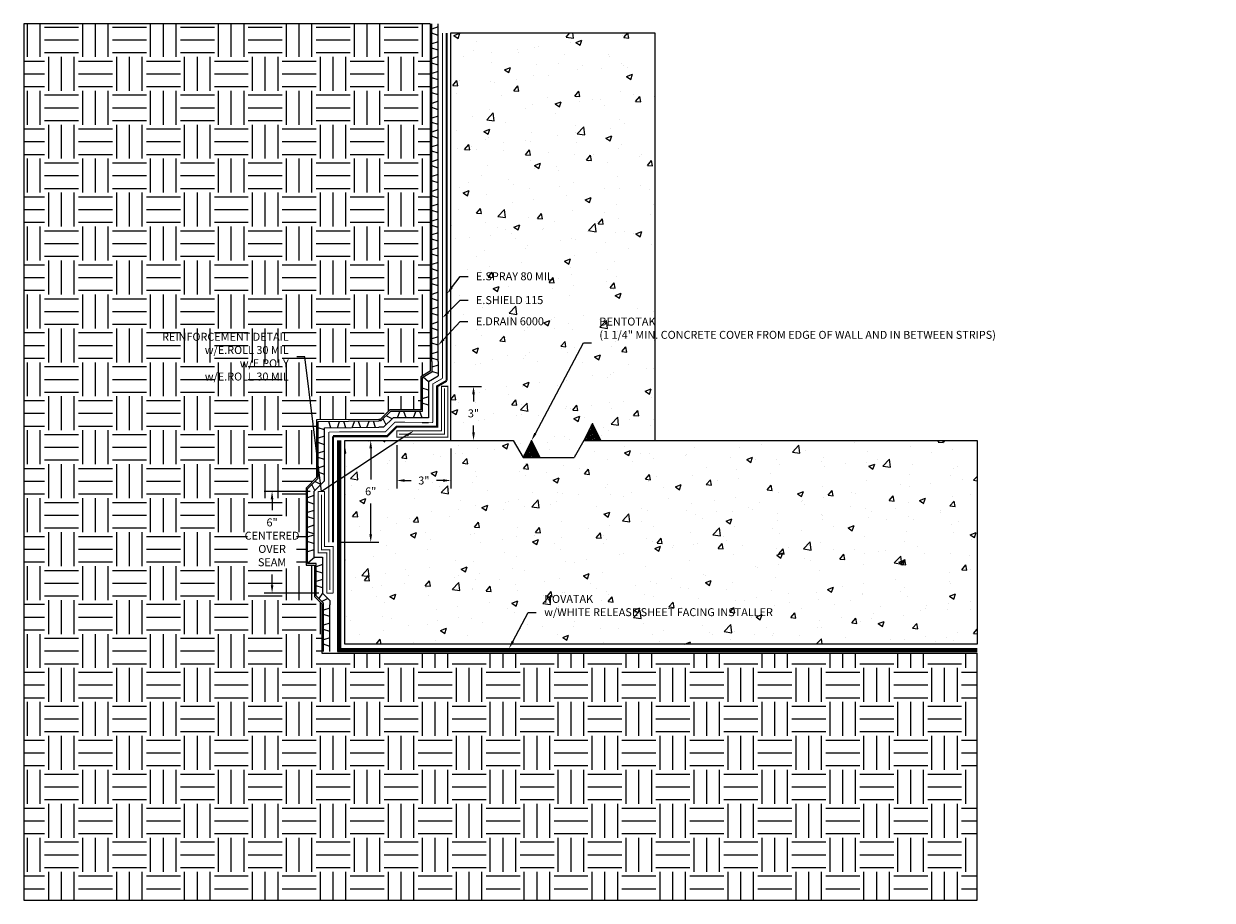
# Model space of a CAD drawing. Units: inches. Extents: x -0.1 to 69.9, y 0.1 to 51.7.
import ezdxf
from ezdxf import colors
from ezdxf.entities.mleader import LeaderData, LeaderLine
from ezdxf.math import Vec2, Vec3

# ---------------------------------------------------------------- set-up
doc = ezdxf.new("R2010")
doc.units = ezdxf.units.IN
doc.header["$MEASUREMENT"] = 0
doc.linetypes.add('DASHED2', pattern=[0.375, 0.25, -0.125])
doc.linetypes.add('PHANTOM2', pattern=[1.25, 0.625, -0.125, 0.125, -0.125, 0.125, -0.125])
for name, color, linetype, true_color in [('BENTOTAK', 7, 'Continuous', 0x29c729), ('E-POLY', 7, 'DASHED2', 0xe58597), ('E-ROLL 30', 7, 'Continuous', 0xb71538), ('E-SHIELD 115', 7, 'PHANTOM2', 0xfad505), ('E-SPRAY 80', 7, 'Continuous', 0x89399d), ('E.Drain 6000', 7, 'Continuous', 0xa57c52), ('NOVATAK', 7, 'DASHED2', 0x720098)]:
    doc.layers.add(name, color=color, linetype=linetype, true_color=true_color)
doc.layers.add('NOTES', color=30, linetype='Continuous', plot=False)
for name, color, linetype in [('Z-Conditions', 10, 'Continuous'), ('Z-Dimension', 3, 'Continuous'), ('Z-TEXT', 3, 'Continuous')]:
    doc.layers.add(name, color=color, linetype=linetype)
doc.styles.add('ARIAL', font='arial.ttf')
doc.dimstyles.new('Arial', dxfattribs={"dimtxt": 0.125, "dimasz": 0.125, "dimexe": 0.125, "dimexo": 0.125, "dimgap": 0.125, "dimtad": 0, "dimtih": 1, "dimtoh": 1, "dimdec": 5, "dimzin": 0, "dimdsep": 46, "dimlunit": 4, "dimtxsty": 'ARIAL', "dimcen": 0.125, "dimclrd": 256, "dimclre": 256, "dimclrt": 256, "dimadec": 0, "dimazin": 0, "dimtfac": 1, "dimtdec": 5, "dimtofl": 0, "dimtmove": 0, "dimatfit": 3, "dimfxl": 1, "dimtfill": 1, "dimtfillclr": 256, "dimfrac": 2, "dimtolj": 1, "dimtzin": 0, "dimlwd": -1, "dimlwe": -1, "dimarcsym": 0})
pattern_1 = [(50, (-104.2933, 3.8787), (3.5863, -0.31376), [0.375, -4.125]), (355, (-104.2933, 3.8787), (-0.69376, 3.76096), [0.3, -3.3]), (100.4514, (-103.9944, 3.8525), (2.892544, 3.4472), [0.3187, -3.50571]), (46.1842, (-104.2933, 4.8787), (5.33621, -0.8276), [0.5625, -6.1875]), (96.6356, (-103.8486, 4.8097), (4.67331, 4.8706), [0.47805, -5.25857]), (351.184, (-104.293, 4.8787), (4.67331, 4.8706), [0.45, -4.95]), (21, (-103.7933, 4.6287), (2.984535, -2.013094), [0.375, -4.125]), (326, (-103.7933, 4.6287), (1.21658, 3.62575), [0.3, -3.3]), (71.4514, (-103.5445, 4.461), (4.20111, 1.612656), [0.3187, -3.50571]), (37.5, (-104.2933, 3.8787), (0.060799, 1.664469), [0, -3.26, 0, -3.35, 0, -3.3125]), (7.5, (-104.2933, 3.8787), (1.315348, 1.972059), [0, -1.91, 0, -3.185, 0, -1.2625]), (327.5, (-105.4083, 3.8787), (2.669112, -0.112774), [0, -1.25, 0, -3.9, 0, -5.175]), (317.5, (-105.9083, 3.8787), (2.91593, 0.500525), [0, -1.625, 0, -2.59, 0, -3.675])]

# ---------------------------------------------------------------- blocks, each defined once
blk = doc.blocks.new('E-DRAIN 6000')
at = {"layer": 'E.Drain 6000'}
for p, q in [((0, 0.375), (6.063, 0.375)), ((0, 0), (6.063, 0)), ((0.126, 0), (0.251, 0.375)), ((0.626, 0), (0.501, 0.375)), ((1.001, 0), (1.126, 0.375)), ((1.501, 0), (1.376, 0.375)), ((1.876, 0), (2.001, 0.375)), ((2.376, 0), (2.251, 0.375)), ((2.751, 0), (2.876, 0.375)), ((3.251, 0), (3.126, 0.375)), ((3.626, 0), (3.751, 0.375)), ((4.126, 0), (4.001, 0.375)), ((4.501, 0), (4.626, 0.375)), ((5.001, 0), (4.876, 0.375)), ((5.376, 0), (5.501, 0.375)), ((5.876, 0), (5.751, 0.375))]:
    blk.add_line(p, q, dxfattribs=at)
blk = doc.blocks.new('*D3')
at = {"layer": 'Defpoints', "color": 0, "transparency": 16777216}
for p in [(25.055, 30.34), (26.385, 30.34), (25.055, 27.153)]:
    blk.add_point(p, dxfattribs=at)
at = {"layer": 'Z-Dimension', "transparency": 16777216}
for p, q in [((25.523, 30.34), (26.854, 30.34)), ((26.385, 29.872), (26.385, 29.455)), ((26.385, 27.622), (26.385, 28.038)), ((25.523, 27.153), (26.854, 27.153))]:
    blk.add_line(p, q, dxfattribs=at)
for points in [[(26.307, 29.872), (26.464, 29.872), (26.385, 30.34)], [(26.307, 27.622), (26.464, 27.622), (26.385, 27.153)]]:
    blk.add_solid(points, dxfattribs=at)
at = {"layer": 'Z-Dimension', "transparency": 16777216, "insert": (26.385, 28.747), "char_height": 0.4688, "attachment_point": 5, "style": 'ARIAL', "bg_fill": 3, "box_fill_scale": 1.25, "bg_fill_color": 256, "bg_fill_true_color": 13158600, "bg_fill_transparency": 0}
blk.add_mtext('\\A1;3"', dxfattribs=at)
blk = doc.blocks.new('*D4')
at = {"layer": 'Defpoints', "color": 0, "transparency": 16777216}
for p in [(21.867, 27.34), (25.055, 27.153), (25.055, 24.794)]:
    blk.add_point(p, dxfattribs=at)
at = {"layer": 'Z-Dimension', "transparency": 16777216}
for p, q in [((21.867, 26.872), (21.867, 24.325)), ((25.055, 26.684), (25.055, 24.325)), ((22.336, 24.794), (22.723, 24.794)), ((24.586, 24.794), (24.199, 24.794))]:
    blk.add_line(p, q, dxfattribs=at)
for points in [[(22.336, 24.872), (22.336, 24.716), (21.867, 24.794)], [(24.586, 24.872), (24.586, 24.716), (25.055, 24.794)]]:
    blk.add_solid(points, dxfattribs=at)
at = {"layer": 'Z-Dimension', "transparency": 16777216, "insert": (23.461, 24.794), "char_height": 0.4688, "attachment_point": 5, "style": 'ARIAL', "bg_fill": 3, "box_fill_scale": 1.25, "bg_fill_color": 256, "bg_fill_true_color": 13158600, "bg_fill_transparency": 0}
blk.add_mtext('\\A1;3"', dxfattribs=at)
blk = doc.blocks.new('*D5')
at = {"layer": 'Defpoints', "color": 0, "transparency": 16777216}
for p in [(18.805, 27.153), (18.117, 21.153), (20.332, 21.153)]:
    blk.add_point(p, dxfattribs=at)
at = {"layer": 'Z-Dimension', "transparency": 16777216}
for p, q in [((19.273, 27.153), (20.801, 27.153)), ((20.332, 26.684), (20.332, 24.861)), ((20.332, 21.622), (20.332, 23.445)), ((18.586, 21.153), (20.801, 21.153))]:
    blk.add_line(p, q, dxfattribs=at)
for points in [[(20.254, 26.684), (20.41, 26.684), (20.332, 27.153)], [(20.254, 21.622), (20.41, 21.622), (20.332, 21.153)]]:
    blk.add_solid(points, dxfattribs=at)
at = {"layer": 'Z-Dimension', "transparency": 16777216, "insert": (20.332, 24.153), "char_height": 0.4688, "attachment_point": 5, "style": 'ARIAL', "bg_fill": 3, "box_fill_scale": 1.25, "bg_fill_color": 256, "bg_fill_true_color": 13158600, "bg_fill_transparency": 0}
blk.add_mtext('\\A1;6"', dxfattribs=at)
blk = doc.blocks.new('*D6')
at = {"layer": 'Defpoints', "color": 0, "transparency": 16777216}
for p in [(17.242, 24.153), (14.524, 18.153), (17.742, 18.153)]:
    blk.add_point(p, dxfattribs=at)
at = {"layer": 'Z-Dimension', "transparency": 16777216}
for p, q in [((16.773, 24.153), (14.055, 24.153)), ((14.524, 23.684), (14.524, 23.045)), ((14.524, 18.622), (14.524, 19.261)), ((17.273, 18.153), (14.055, 18.153))]:
    blk.add_line(p, q, dxfattribs=at)
for points in [[(14.446, 23.684), (14.602, 23.684), (14.524, 24.153)], [(14.446, 18.622), (14.602, 18.622), (14.524, 18.153)]]:
    blk.add_solid(points, dxfattribs=at)
at = {"layer": 'Z-Dimension', "transparency": 16777216, "insert": (14.524, 21.153), "char_height": 0.46875, "width": 2.6288, "attachment_point": 5, "style": 'ARIAL', "bg_fill": 3, "box_fill_scale": 1.25, "bg_fill_color": 256, "bg_fill_true_color": 13158600, "bg_fill_transparency": 0}
blk.add_mtext('\\A1;6"\\PCENTERED OVER SEAM', dxfattribs=at)

msp = doc.modelspace()

# ---------------------------------------------------------------- hatches: boundary and pattern name
at = {"layer": 'BENTOTAK'}
h = msp.add_hatch(dxfattribs=at)
h.set_pattern_fill('AR-RSHKE', color=256, scale=0.01, angle=90, style=0)
h.set_pattern_definition([(90, (638.6328, -501.6721), (-0.12, 0.255), [0.06, -0.05, 0.07, -0.03, 0.09, -0.04]), (90, (638.6278, -501.6121), (-0.12, 0.255), [0.05, -0.19, 0.04, -0.06]), (90, (638.6403, -501.4921), (-0.12, 0.255), [0.03, -0.31]), (180, (638.6328, -501.6721), (-0.12, -0.085), [0.115, -0.365]), (180, (638.6328, -501.6121), (-0.12, -0.085), [0.1125, -0.3675]), (180, (638.6328, -501.5621), (-0.12, -0.085), [0.105, -0.375]), (180, (638.6403, -501.4921), (-0.12, -0.085), [0.115, -0.365]), (180, (638.6403, -501.4621), (-0.12, -0.085), [0.115, -0.365]), (180, (638.6328, -501.3721), (-0.12, -0.085), [0.11, -0.37])])
h.paths.add_polyline_path([(29.554577, 26.652812), (29.304577, 26.152812), (30.304577, 26.152812), (29.804577, 27.152812)])
at = {"layer": 'Z-Conditions'}
h = msp.add_hatch(dxfattribs=at)
h.set_pattern_fill('AR-CONC', color=256, scale=0.5)
h.set_pattern_definition(pattern_1)
h.paths.add_polyline_path([(37.054577, 51.152812), (25.054577, 51.152812), (25.054577, 27.152812), (28.227227, 27.152812), (28.227227, 27.652812), (28.727227, 27.652812), (28.727227, 27.152812), (29.304577, 26.152812), (32.304577, 26.152812), (32.881927, 27.152812), (37.054577, 27.152812)])
h = msp.add_hatch(dxfattribs=at)
h.set_pattern_fill('AR-CONC', color=256, scale=0.5)
h.set_pattern_definition(pattern_1)
h.paths.add_polyline_path([(56.042162, 27.152812), (32.881927, 27.152812), (32.304577, 26.152812), (29.304577, 26.152812), (28.727227, 27.152812), (28.227227, 27.152812), (18.804577, 27.152812), (18.804577, 15.152812), (56.042162, 15.152812)])

# ---------------------------------------------------------------- linework, layer by layer
at = {"layer": 'BENTOTAK'}
msp.add_lwpolyline([(29.304577, 26.152812), (29.304577, 26.152812), (30.304577, 26.152812), (29.804577, 27.152812), (29.804577, 27.152812)], close=True, dxfattribs=at)
at = {"layer": 'E-POLY', "ltscale": 0.25, "const_width": 0.0625}
for points in [[(24.679577, 30.215312), (24.679577, 27.527812), (21.992077, 27.527812)], [(17.429577, 23.965312), (17.429577, 20.715312), (17.929577, 20.715312), (17.929577, 18.340312)]]:
    msp.add_lwpolyline(points, dxfattribs=at)
at = {"layer": 'E-ROLL 30', "const_width": 0.0625}
msp.add_lwpolyline([(21.867077, 27.715312), (24.492077, 27.715312), (24.492077, 30.340312), (24.867077, 30.340312), (24.867077, 27.340312), (21.867077, 27.340312)], close=True, dxfattribs=at)
for points in [[(17.617077, 24.152812), (17.242077, 24.152812)], [(17.242077, 24.152812), (17.242077, 20.527812), (17.742077, 20.527812), (17.742077, 18.152812)], [(17.617077, 24.152812), (17.617077, 20.902812), (18.117077, 20.902812), (18.117077, 18.152812)], [(18.117077, 18.152812), (17.742077, 18.152812)]]:
    msp.add_lwpolyline(points, dxfattribs=at)
at = {"layer": 'E-SHIELD 115', "const_width": 0.05}
for points in [[(24.554577, 30.809409), (24.554577, 51.152812)], [(23.992077, 28.215312), (23.992077, 30.48465), (24.554577, 30.809409), (24.554577, 30.809409)], [(23.992077, 28.215312), (21.758346, 28.227812), (21.195846, 27.665312), (17.867077, 27.652812)], [(17.867077, 21.152812), (17.867077, 27.652812), (17.867077, 27.652812)]]:
    msp.add_lwpolyline(points, dxfattribs=at)
at = {"layer": 'E-SPRAY 80', "ltscale": 0.5, "const_width": 0.125}
for points in [[(24.804577, 51.152812), (24.804577, 30.665072)], [(24.804577, 30.665072), (24.804577, 30.665072), (24.242077, 30.340312), (24.242077, 27.965312), (21.867077, 27.965312), (21.304577, 27.402812), (18.117077, 27.402812), (18.117077, 27.402812)], [(18.117077, 27.402812), (18.117077, 27.402812), (18.117077, 21.152812)]]:
    msp.add_lwpolyline(points, dxfattribs=at)
at = {"layer": 'E.Drain 6000'}
for p, q in [((23.929577, 31.798385), (23.929577, 39.569537)), ((24.304577, 39.382037), (23.929577, 39.257037)), ((24.304577, 31.798385), (24.304577, 39.569537)), ((24.304577, 38.882037), (23.929577, 39.007037)), ((24.304577, 38.507037), (23.929577, 38.382037)), ((24.304577, 38.007037), (23.929577, 38.132037)), ((24.304577, 37.632037), (23.929577, 37.507037)), ((24.304577, 37.132037), (23.929577, 37.257037)), ((24.304577, 36.757037), (23.929577, 36.632037)), ((24.304577, 36.257037), (23.929577, 36.382037)), ((24.304577, 35.882037), (23.929577, 35.757037)), ((24.304577, 35.382037), (23.929577, 35.507037)), ((24.304577, 35.007037), (23.929577, 34.882037)), ((24.304577, 34.507037), (23.929577, 34.632037)), ((24.304577, 34.132037), (23.929577, 34.007037)), ((24.304577, 33.632037), (23.929577, 33.757037)), ((24.304577, 32.382037), (23.929577, 32.257037)), ((24.304577, 31.882037), (23.929577, 32.007037)), ((23.929577, 31.798385), (23.929577, 31.170253)), ((24.304577, 31.588969), (23.929577, 31.463969)), ((24.304577, 31.798385), (24.304577, 30.953747)), ((23.929577, 31.170253), (23.367077, 30.845494)), ((23.742077, 30.599481), (23.42617, 30.879611)), ((23.742077, 30.628987), (24.304577, 30.953747)), ((24.304577, 31.088969), (23.929577, 31.213969)), ((23.742077, 30.105716), (23.367077, 30.230716)), ((23.742077, 29.730716), (23.367077, 29.605716)), ((21.912765, 28.490312), (22.037765, 28.865312)), ((22.412765, 28.490312), (22.287765, 28.865312)), ((22.857481, 28.490312), (22.982481, 28.865312)), ((23.357481, 28.490312), (23.232481, 28.865312)), ((23.742077, 29.230716), (23.367077, 29.355716)), ((17.992748, 27.902812), (17.867748, 28.277812)), ((18.367748, 27.902812), (18.492748, 28.277812)), ((18.867748, 27.902812), (18.742748, 28.277812)), ((19.242748, 27.902812), (19.367748, 28.277812)), ((19.742748, 27.902812), (19.617748, 28.277812)), ((20.112205, 27.91944), (20.237205, 28.29444)), ((20.612205, 27.91944), (20.487205, 28.29444)), ((21.235604, 28.074142), (21.058828, 28.427696)), ((21.589158, 28.427696), (21.235604, 28.604473)), ((23.367077, 28.215312), (23.742077, 28.215312)), ((17.617077, 27.778483), (17.242077, 27.903483)), ((17.617077, 27.403483), (17.242077, 27.278483)), ((17.617077, 26.903483), (17.242077, 27.028483)), ((17.617077, 26.528483), (17.242077, 26.403483)), ((17.617077, 26.028483), (17.242077, 26.153483)), ((17.617077, 25.653483), (17.242077, 25.528483)), ((17.617077, 25.153483), (17.242077, 25.278483)), ((17.044328, 24.205063), (16.867552, 24.558617)), ((17.397882, 24.558617), (17.044328, 24.735394)), ((16.992077, 23.903483), (16.617077, 23.778483)), ((16.992077, 23.403483), (16.617077, 23.528483)), ((16.992077, 23.028483), (16.617077, 22.903483)), ((16.992077, 22.528483), (16.617077, 22.653483)), ((16.992077, 22.153483), (16.617077, 22.028483)), ((16.992077, 21.653483), (16.617077, 21.778483)), ((16.972676, 21.581266), (16.597676, 21.456266)), ((16.972676, 21.081266), (16.597676, 21.206266)), ((16.982377, 20.709499), (16.607377, 20.584499)), ((17.033522, 20.277812), (16.617077, 19.902812)), ((17.492077, 19.837732), (17.117077, 19.712732)), ((17.492077, 19.337732), (17.117077, 19.462732)), ((17.492077, 18.962732), (17.117077, 18.837732)), ((17.492077, 18.462732), (17.117077, 18.587732)), ((17.492077, 18.152812), (17.267523, 17.847036)), ((17.797853, 17.847036), (17.444299, 17.670259)), ((17.921838, 17.274561), (17.546838, 17.149561)), ((17.921838, 16.774561), (17.546838, 16.899561)), ((17.921838, 14.715312), (17.921838, 17.462061)), ((17.921838, 16.399561), (17.546838, 16.274561)), ((17.921838, 15.899561), (17.546838, 16.024561)), ((17.921838, 15.524561), (17.546838, 15.399561)), ((17.921838, 15.024561), (17.546838, 15.149561))]:
    msp.add_line(p, q, dxfattribs=at)
for points in [[(23.929577, 35.063642), (23.929577, 51.152812)], [(24.304577, 35.074479), (24.304577, 51.152812)], [(23.367077, 30.845494), (23.367077, 28.865312), (21.494285, 28.865312), (20.931785, 28.302812), (20.804577, 28.302812)], [(23.742077, 30.628987), (23.742077, 28.490312), (21.649615, 28.490312), (21.087115, 27.927812), (20.804577, 27.927812)], [(17.546838, 14.715312), (17.546838, 17.567721), (17.117077, 17.997482), (17.117077, 19.902812), (16.617077, 19.902812), (16.617077, 24.308142), (17.242077, 24.933142), (17.242077, 28.277812), (20.804577, 28.302812)], [(16.992077, 24.152812), (17.617077, 24.777812), (17.617077, 27.902812), (20.804577, 27.927812)], [(16.992077, 24.152812), (16.992077, 20.277812), (17.492077, 20.277812), (17.492077, 18.152812), (17.921838, 17.723051), (17.921838, 17.462061)]]:
    msp.add_lwpolyline(points, dxfattribs=at)
at = {"layer": 'NOTES'}
for points in [[(23.835827, 51.695879), (23.835827, 31.22438), (23.273327, 30.89962), (23.273327, 28.959062), (21.455452, 28.959062), (20.892952, 28.396562), (20.804577, 28.396562)], [(20.804577, 28.396562), (17.148327, 28.371562), (17.148327, 24.971975), (16.523327, 24.346975), (16.523327, 19.809062), (17.023327, 19.809062), (17.023327, 17.958649), (17.453088, 17.528888), (17.453088, 14.621562)]]:
    msp.add_lwpolyline(points, dxfattribs=at)
at = {"layer": 'NOVATAK', "ltscale": 0.5, "const_width": 0.1875, "flags": 128}
msp.add_lwpolyline([(18.460827, 27.152812), (18.460827, 14.809062), (56.042162, 14.809062)], dxfattribs=at)
at = {"layer": 'NOVATAK', "linetype": 'Continuous', "flags": 128}
for points in [[(18.367077, 27.152812), (18.367077, 14.715312), (56.042162, 14.715312)], [(18.554577, 27.152812), (18.554577, 14.902812), (56.042162, 14.902812)]]:
    msp.add_lwpolyline(points, dxfattribs=at)
at = {"layer": 'Z-Conditions'}
for p, q in [((25.054577, 51.152812), (37.054577, 51.152812)), ((25.054577, 27.152812), (25.054577, 51.152812)), ((37.054577, 51.152812), (37.054577, 27.152812)), ((18.804577, 15.152812), (18.804577, 27.152812)), ((18.804577, 27.152812), (28.727227, 27.152812)), ((32.881927, 27.152812), (56.042162, 27.152812)), ((56.042162, 27.152812), (56.042162, 15.152812)), ((29.304577, 26.152812), (32.304577, 26.152812)), ((56.042162, 15.152812), (18.804577, 15.152812))]:
    msp.add_line(p, q, dxfattribs=at)
for points in [[(28.727227, 27.152812), (29.304577, 26.152812)], [(32.881927, 27.152812), (32.304577, 26.152812)]]:
    msp.add_lwpolyline(points, dxfattribs=at)

# ---------------------------------------------------------------- block references
at = {"layer": 'E.Drain 6000', "rotation": 90}
for p in [(24.304577, 45.632708), (24.304577, 39.569537)]:
    msp.add_blockref('E-DRAIN 6000', p, dxfattribs=at)

# ---------------------------------------------------------------- next in the draw order: leaders
at = {"layer": 'Z-TEXT'}
ml = msp.add_multileader_mtext('Standard', dxfattribs=at)
ml.set_content('BENTOTAK\\P(1 1/4" MIN. CONCRETE COVER FROM EDGE OF WALL AND IN BETWEEN STRIPS)', color=256, style='ARIAL')
ml.set_leader_properties(color=256, linetype='ByLayer', lineweight=-1)
ml.build(insert=Vec2(0, 0))
ml.multileader.update_dxf_attribs({"text_left_attachment_type": 2, "text_right_attachment_type": 2, "dogleg_length": 0.125, "arrow_head_size": 0.46875, "scale": 3.75})
ctx = ml.context
ctx.base_point, ctx.scale, ctx.char_height, ctx.arrow_head_size, ctx.landing_gap_size, ctx.plane_origin = Vec3(33.326561, 32.897134), 3.75, 0.46875, 0.46875, 0.46875, Vec3(23.474383, 17.39017)
ctx.left_attachment, ctx.right_attachment = 2, 2
notes = []
notes.append((ctx, [(0, (1, 1, 0), (32.857811, 32.897134), (1, 0), 0.46875, [(0, [(29.804577, 27.152812)], 0, [])])]))
ctx.mtext.insert, ctx.mtext.width, ctx.mtext.flow_direction = Vec3(33.795311, 34.388756), 9.62208424, 5
ctx.mtext.has_bg_fill, ctx.mtext.bg_color, ctx.mtext.bg_scale_factor, ctx.mtext.bg_transparency, ctx.mtext.use_window_bg_color = 1, -1027028792, 1.5, 0, 1
ml = msp.add_multileader_mtext('Standard', dxfattribs=at)
ml.set_content('NOVATAK\\Pw/WHITE RELEASE SHEET FACING INSTALLER', color=256, style='ARIAL')
ml.set_leader_properties(color=256, linetype='ByLayer', lineweight=-1)
ml.build(insert=Vec2(0, 0))
ml.multileader.update_dxf_attribs({"text_left_attachment_type": 2, "text_right_attachment_type": 2, "dogleg_length": 0.125, "arrow_head_size": 0.46875, "scale": 3.75})
ctx = ml.context
ctx.base_point, ctx.scale, ctx.char_height, ctx.arrow_head_size, ctx.landing_gap_size, ctx.plane_origin = Vec3(30.077195, 17.022494), 3.75, 0.46875, 0.46875, 0.46875, Vec3(23.474383, 4.64017)
ctx.left_attachment, ctx.right_attachment = 2, 2
notes.append((ctx, [(0, (1, 1, 0), (29.608445, 17.022494), (1, 0), 0.46875, [(0, [(28.477227, 14.902812)], 0, [])])]))
ctx.mtext.insert, ctx.mtext.width, ctx.mtext.flow_direction = Vec3(30.545945, 18.054266), 9.72090123, 5
ctx.mtext.has_bg_fill, ctx.mtext.bg_color, ctx.mtext.bg_scale_factor, ctx.mtext.bg_transparency, ctx.mtext.use_window_bg_color = 1, -1027028792, 1.5, 0, 1
for ctx, leaders in notes:
    for number, flags, end, landing, length, lines in leaders:
        leader = LeaderData()
        leader.index, (leader.has_last_leader_line, leader.has_dogleg_vector, leader.attachment_direction) = number, flags
        leader.last_leader_point, leader.dogleg_vector, leader.dogleg_length = Vec3(end), Vec3(landing), length
        for number, points, colour, breaks in lines:
            line = LeaderLine()
            line.index, line.vertices, line.color, line.breaks = number, Vec3.list(points), colors.encode_raw_color(colour), breaks
            leader.lines.append(line)
        ctx.leaders.append(leader)

# ---------------------------------------------------------------- next in the draw order: hatches: boundary and pattern name
at = {"layer": 'BENTOTAK'}
h = msp.add_hatch(dxfattribs=at)
h.set_pattern_fill('AR-RSHKE', color=256, scale=0.01, angle=90, style=0)
h.set_pattern_definition([(90, (642.21015, -500.6721), (-0.12, 0.255), [0.06, -0.05, 0.07, -0.03, 0.09, -0.04]), (90, (642.20515, -500.6121), (-0.12, 0.255), [0.05, -0.19, 0.04, -0.06]), (90, (642.21765, -500.4921), (-0.12, 0.255), [0.03, -0.31]), (180, (642.21015, -500.6721), (-0.12, -0.085), [0.115, -0.365]), (180, (642.21015, -500.6121), (-0.12, -0.085), [0.1125, -0.3675]), (180, (642.21015, -500.5621), (-0.12, -0.085), [0.105, -0.375]), (180, (642.21765, -500.4921), (-0.12, -0.085), [0.115, -0.365]), (180, (642.21765, -500.4621), (-0.12, -0.085), [0.115, -0.365]), (180, (642.21015, -500.3721), (-0.12, -0.085), [0.11, -0.37])])
h.paths.add_polyline_path([(33.131927, 27.652812), (32.881927, 27.152812), (33.881927, 27.152812), (33.381927, 28.152812)])
at = {"layer": 'Z-Conditions'}
h = msp.add_hatch(dxfattribs=at)
h.set_pattern_fill('EARTH', color=256, scale=8)
h.set_pattern_definition([(0, (-72.8773, 0), (2, 2), [2, -2]), (0, (-72.8773, 0.75), (2, 2), [2, -2]), (0, (-72.8773, 1.5), (2, 2), [2, -2]), (90, (-72.6273, 1.75), (-2, 2), [2, -2]), (90, (-71.8773, 1.75), (-2, 2), [2, -2]), (90, (-71.1273, 1.75), (-2, 2), [2, -2])])
h.paths.add_polyline_path([(17.023327, 19.809062), (16.512966, 19.809062), (16.523327, 19.818392), (16.523327, 24.346975), (17.148327, 24.971975), (17.148327, 28.371562), (20.893561, 28.39717), (21.455452, 28.959062), (23.273327, 28.959062), (23.273327, 30.89962), (23.835827, 31.22438), (23.835827, 51.695879), (-0.095427, 51.695879), (-0.095427, 0.071469), (56.042162, 0.071469), (56.042162, 14.621562), (17.453088, 14.621562), (17.453088, 17.528888), (17.023327, 17.958649)])

# ---------------------------------------------------------------- next in the draw order: linework, layer by layer
at = {"layer": 'BENTOTAK'}
msp.add_lwpolyline([(32.881927, 27.152812), (32.881927, 27.152812), (33.881927, 27.152812), (33.381927, 28.152812), (33.381927, 28.152812)], close=True, dxfattribs=at)
at = {"layer": 'Z-Conditions'}
for points in [[(23.835827, 51.695879), (-0.095427, 51.695879), (-0.095427, 0.071469), (56.042162, 0.071469), (56.042162, 14.621562)], [(17.453088, 14.621562), (56.042162, 14.621562)]]:
    msp.add_lwpolyline(points, dxfattribs=at)

# ---------------------------------------------------------------- next in the draw order: dimensions: what is measured, and where the dimension line sits
at = {"layer": 'Z-Dimension'}
dim = msp.add_linear_dim(base=(26.385401, 30.340312), p1=(25.054577, 27.152812), p2=(25.054577, 30.340312), angle=90, text='3"', dimstyle='Arial', override={"dimscale": 3.75}, dxfattribs=at)
dim.commit()
dim.dimension.update_dxf_attribs({"geometry": '*D3', "text_midpoint": (26.385401, 28.746562), "dimtype": 160})
dim = msp.add_linear_dim(base=(20.331903, 21.152812), p1=(18.804577, 27.152812), p2=(18.117077, 21.152812), angle=90, dimstyle='Arial', override={"dimscale": 3.75}, dxfattribs=at)
dim.commit()
dim.dimension.update_dxf_attribs({"geometry": '*D5', "text_midpoint": (20.331903, 24.152812)})
dim = msp.add_linear_dim(base=(14.5241, 18.152812), p1=(17.242077, 24.152812), p2=(17.742077, 18.152812), angle=90, text='<>\\PCENTERED OVER SEAM', dimstyle='Arial', override={"dimscale": 3.75}, dxfattribs=at)
dim.commit()
dim.dimension.update_dxf_attribs({"geometry": '*D6', "text_midpoint": (14.5241, 21.152812)})

# ---------------------------------------------------------------- next in the draw order: leaders
at = {"layer": 'Z-TEXT'}
ml = msp.add_multileader_mtext('Standard', dxfattribs=at)
ml.set_content('E.SHIELD 115', color=256, style='ARIAL')
ml.set_leader_properties(color=256, linetype='ByLayer', lineweight=-1)
ml.build(insert=Vec2(0, 0))
ml.multileader.update_dxf_attribs({"text_left_attachment_type": 2, "text_right_attachment_type": 2, "dogleg_length": 0.125, "arrow_head_size": 0.46875, "scale": 3.75})
ctx = ml.context
ctx.base_point, ctx.scale, ctx.char_height, ctx.arrow_head_size, ctx.landing_gap_size, ctx.plane_origin = Vec3(26.062236, 35.409877), 3.75, 0.46875, 0.46875, 0.46875, Vec3(24.554577, 34.370968)
ctx.left_attachment, ctx.right_attachment = 2, 2
notes = []
notes.append((ctx, [(0, (1, 1, 0), (25.593486, 35.409877), (1, 0), 0.46875, [(0, [(24.554577, 34.370968)], 0, [])])]))
ctx.mtext.insert, ctx.mtext.flow_direction = Vec3(26.530986, 35.652246), 5
ctx.mtext.has_bg_fill, ctx.mtext.bg_color, ctx.mtext.bg_scale_factor, ctx.mtext.bg_transparency, ctx.mtext.use_window_bg_color = 1, -1027028792, 1.5, 0, 1
for ctx, leaders in notes:
    for number, flags, end, landing, length, lines in leaders:
        leader = LeaderData()
        leader.index, (leader.has_last_leader_line, leader.has_dogleg_vector, leader.attachment_direction) = number, flags
        leader.last_leader_point, leader.dogleg_vector, leader.dogleg_length = Vec3(end), Vec3(landing), length
        for number, points, colour, breaks in lines:
            line = LeaderLine()
            line.index, line.vertices, line.color, line.breaks = number, Vec3.list(points), colors.encode_raw_color(colour), breaks
            leader.lines.append(line)
        ctx.leaders.append(leader)

# ---------------------------------------------------------------- next in the draw order: dimensions: what is measured, and where the dimension line sits
at = {"layer": 'Z-Dimension'}
dim = msp.add_linear_dim(base=(25.054577, 24.794187), p1=(21.867077, 27.340312), p2=(25.054577, 27.152812), text='3"', dimstyle='Arial', override={"dimscale": 3.75}, dxfattribs=at)
dim.commit()
dim.dimension.update_dxf_attribs({"geometry": '*D4', "text_midpoint": (23.460827, 24.794187), "dimtype": 160})

# ---------------------------------------------------------------- next in the draw order: leaders
at = {"layer": 'Z-TEXT'}
ml = msp.add_multileader_mtext('Standard', dxfattribs=at)
ml.set_content('E.SPRAY 80 MIL', color=256, style='ARIAL')
ml.set_leader_properties(color=256, linetype='ByLayer', lineweight=-1)
ml.build(insert=Vec2(0, 0))
ml.multileader.update_dxf_attribs({"text_left_attachment_type": 2, "text_right_attachment_type": 2, "dogleg_length": 0.125, "arrow_head_size": 0.46875, "scale": 3.75})
ctx = ml.context
ctx.base_point, ctx.scale, ctx.char_height, ctx.arrow_head_size, ctx.landing_gap_size, ctx.plane_origin = Vec3(26.062236, 36.813771), 3.75, 0.46875, 0.46875, 0.46875, Vec3(24.554577, 35.774861)
ctx.left_attachment, ctx.right_attachment = 2, 2
notes = []
notes.append((ctx, [(0, (1, 1, 0), (25.593486, 36.813771), (1, 0), 0.46875, [(0, [(24.813692, 35.774861)], 0, [])])]))
ctx.mtext.insert, ctx.mtext.flow_direction = Vec3(26.530986, 37.056139), 5
ctx.mtext.has_bg_fill, ctx.mtext.bg_color, ctx.mtext.bg_scale_factor, ctx.mtext.bg_transparency, ctx.mtext.use_window_bg_color = 1, -1027028792, 1.5, 0, 1
ml = msp.add_multileader_mtext('Standard', dxfattribs=at)
ml.set_content('E.DRAIN 6000', color=256, style='ARIAL')
ml.set_leader_properties(color=256, linetype='ByLayer', lineweight=-1)
ml.build(insert=Vec2(0, 0))
ml.multileader.update_dxf_attribs({"text_left_attachment_type": 2, "text_right_attachment_type": 2, "dogleg_length": 0.125, "arrow_head_size": 0.46875, "scale": 3.75})
ctx = ml.context
ctx.base_point, ctx.scale, ctx.char_height, ctx.arrow_head_size, ctx.landing_gap_size, ctx.plane_origin = Vec3(26.059034, 34.165609), 3.75, 0.46875, 0.46875, 0.46875, Vec3(23.375161, 29.574193)
ctx.left_attachment, ctx.right_attachment = 2, 2
notes.append((ctx, [(1, (1, 1, 0), (25.590284, 34.165609), (1, 0), 0.46875, [(0, [(24.304577, 32.757037)], 0, [])])]))
ctx.mtext.insert, ctx.mtext.flow_direction = Vec3(26.527784, 34.40494), 5
ctx.mtext.has_bg_fill, ctx.mtext.bg_color, ctx.mtext.bg_scale_factor, ctx.mtext.bg_transparency, ctx.mtext.use_window_bg_color = 1, -1027028792, 1.5, 0, 1
for ctx, leaders in notes:
    for number, flags, end, landing, length, lines in leaders:
        leader = LeaderData()
        leader.index, (leader.has_last_leader_line, leader.has_dogleg_vector, leader.attachment_direction) = number, flags
        leader.last_leader_point, leader.dogleg_vector, leader.dogleg_length = Vec3(end), Vec3(landing), length
        for number, points, colour, breaks in lines:
            line = LeaderLine()
            line.index, line.vertices, line.color, line.breaks = number, Vec3.list(points), colors.encode_raw_color(colour), breaks
            leader.lines.append(line)
        ctx.leaders.append(leader)

# ---------------------------------------------------------------- next in the draw order: linework, layer by layer
at = {"layer": 'E.Drain 6000'}
for p, q in [((24.304577, 33.257037), (23.929577, 33.132037)), ((24.304577, 32.757037), (23.929577, 32.882037))]:
    msp.add_line(p, q, dxfattribs=at)

# ---------------------------------------------------------------- next in the draw order: leaders
at = {"layer": 'Z-TEXT'}
ml = msp.add_multileader_mtext('Standard', dxfattribs=at)
ml.set_content('REINFORCEMENT DETAIL\\Pw/E.ROLL 30 MIL\\Pw/E.POLY\\Pw/E.ROLL 30 MIL', color=256, style='ARIAL')
ml.set_leader_properties(color=256, linetype='ByLayer', lineweight=-1)
ml.build(insert=Vec2(0, 0))
ml.multileader.update_dxf_attribs({"text_left_attachment_type": 2, "text_right_attachment_type": 2, "dogleg_length": 0.125, "arrow_head_size": 0.46875, "scale": 3.75})
ctx = ml.context
ctx.base_point, ctx.scale, ctx.char_height, ctx.arrow_head_size, ctx.landing_gap_size, ctx.plane_origin = Vec3(6.928165, 32.068423), 3.75, 0.46875, 0.46875, 0.46875, Vec3(22.240003, 27.958627)
ctx.left_attachment, ctx.right_attachment, ctx.text_align_type = 2, 2, 2
notes = []
notes.append((ctx, [(0, (1, 1, 0), (16.445772, 32.068423), (-1, 0), 0.46875, [(1, [(22.856885, 27.715312), (17.429577, 24.152812)], 0, [])])]))
ctx.mtext.insert, ctx.mtext.alignment, ctx.mtext.flow_direction = Vec3(15.508272, 33.495456), 3, 5
ctx.mtext.has_bg_fill, ctx.mtext.bg_color, ctx.mtext.bg_scale_factor, ctx.mtext.bg_transparency, ctx.mtext.use_window_bg_color = 1, -1027028792, 1.5, 0, 1
for ctx, leaders in notes:
    for number, flags, end, landing, length, lines in leaders:
        leader = LeaderData()
        leader.index, (leader.has_last_leader_line, leader.has_dogleg_vector, leader.attachment_direction) = number, flags
        leader.last_leader_point, leader.dogleg_vector, leader.dogleg_length = Vec3(end), Vec3(landing), length
        for number, points, colour, breaks in lines:
            line = LeaderLine()
            line.index, line.vertices, line.color, line.breaks = number, Vec3.list(points), colors.encode_raw_color(colour), breaks
            leader.lines.append(line)
        ctx.leaders.append(leader)

doc.saveas('drawing.dxf')
